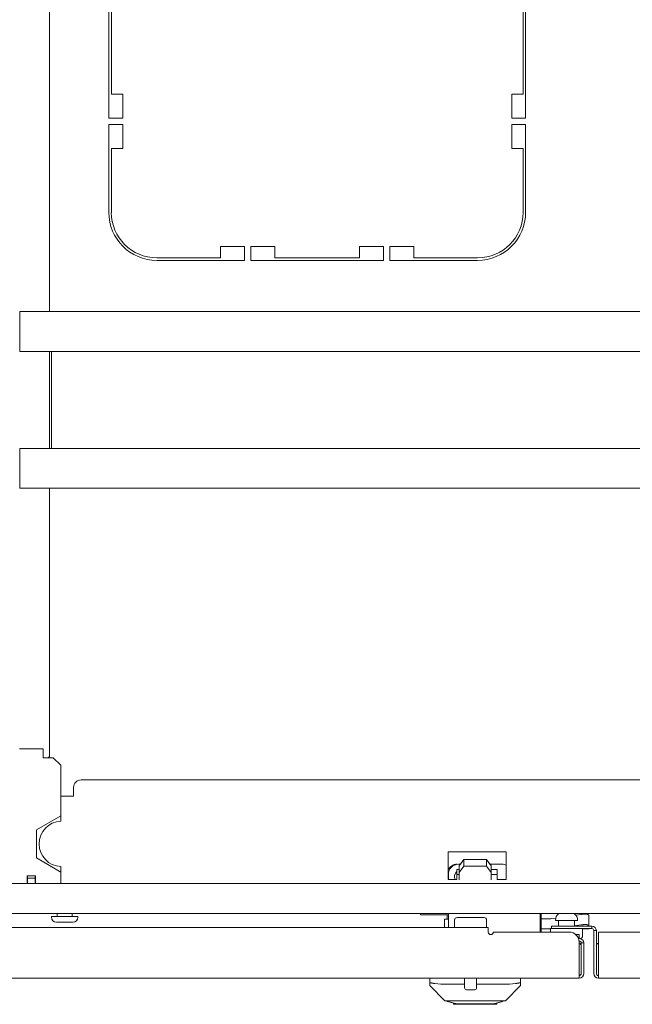
# Model space of a CAD drawing. Units: inches. Extents: x 150 to 410, y 51 to 279.
# Drawn here: x 243 to 253, y 51 to 67 of the extents above; entities that cross this region are included whole.
import ezdxf

# ---------------------------------------------------------------- set-up
doc = ezdxf.new("R2010")
doc.units = ezdxf.units.IN
doc.header["$MEASUREMENT"] = 0
doc.layers.add('1', color=7, linetype='Continuous')

msp = doc.modelspace()

# ---------------------------------------------------------------- linework, layer by layer
at = {"layer": '1', "color": 18, "linetype": 'Continuous', "lineweight": 18}
for p, q in [((243.512, 62.061), (243.512, 90.367)), ((244.436, 65.076), (244.436, 67.143)), ((250.936, 67.143), (250.936, 65.076)), ((244.476, 66.769), (244.476, 65.45)), ((250.897, 65.45), (250.897, 66.769)), ((244.476, 65.45), (244.653, 65.45)), ((244.653, 65.45), (244.653, 65.076)), ((250.72, 65.45), (250.897, 65.45)), ((250.72, 65.076), (250.72, 65.45)), ((244.653, 65.076), (244.436, 65.076)), ((244.436, 64.978), (244.653, 64.978)), ((244.436, 63.608), (244.436, 64.978)), ((244.653, 64.978), (244.653, 64.604)), ((250.936, 65.076), (250.72, 65.076)), ((250.72, 64.978), (250.936, 64.978)), ((250.72, 64.604), (250.72, 64.978)), ((250.936, 64.978), (250.936, 63.608)), ((244.476, 64.604), (244.476, 63.608)), ((244.653, 64.604), (244.476, 64.604)), ((250.897, 64.604), (250.72, 64.604)), ((250.897, 63.608), (250.897, 64.604)), ((246.18, 63.076), (246.554, 63.076)), ((246.18, 62.899), (246.18, 63.076)), ((246.554, 63.076), (246.554, 62.86)), ((246.653, 63.076), (247.027, 63.076)), ((246.653, 62.86), (246.653, 63.076)), ((247.027, 63.076), (247.027, 62.899)), ((248.346, 63.076), (248.72, 63.076)), ((248.346, 62.899), (248.346, 63.076)), ((248.72, 63.076), (248.72, 62.86)), ((248.818, 63.076), (249.192, 63.076)), ((248.818, 62.86), (248.818, 63.076)), ((249.192, 63.076), (249.192, 62.899)), ((245.184, 62.899), (246.18, 62.899)), ((246.554, 62.86), (245.184, 62.86)), ((248.72, 62.86), (246.653, 62.86)), ((247.027, 62.899), (248.346, 62.899)), ((250.188, 62.86), (248.818, 62.86)), ((249.192, 62.899), (250.188, 62.899)), ((260.792, 62.06), (243.049, 62.06)), ((243.049, 61.966), (243.049, 61.438)), ((260.792, 61.438), (243.049, 61.438)), ((243.512, 59.927), (243.512, 61.438)), ((243.541, 59.927), (243.541, 61.438)), ((243.049, 59.399), (243.049, 59.927)), ((260.792, 59.927), (243.049, 59.927)), ((260.792, 59.305), (243.049, 59.305)), ((243.512, 55.123), (243.512, 59.305)), ((243.043, 55.241), (243.413, 55.241)), ((243.569, 55.103), (243.413, 55.103)), ((243.492, 55.103), (243.512, 55.123)), ((243.687, 54.985), (243.569, 55.103)), ((243.687, 54.985), (243.687, 54.198)), ((259.837, 54.757), (244.004, 54.757)), ((243.886, 54.501), (243.886, 54.639)), ((243.886, 54.501), (243.687, 54.501)), ((243.307, 53.978), (243.687, 54.198)), ((243.687, 54.198), (243.687, 54.113)), ((243.307, 53.54), (243.307, 53.978)), ((249.726, 53.635), (250.631, 53.635)), ((249.726, 53.202), (249.726, 53.635)), ((250.631, 53.202), (250.631, 53.635)), ((243.687, 53.32), (243.307, 53.54)), ((249.919, 53.442), (249.889, 53.442)), ((249.899, 53.415), (249.971, 53.515)), ((249.971, 53.517), (249.918, 53.442)), ((250.327, 53.517), (249.971, 53.517)), ((249.971, 53.515), (249.971, 53.413)), ((249.971, 53.515), (250.327, 53.515)), ((250.38, 53.442), (250.327, 53.517)), ((250.327, 53.413), (250.327, 53.515)), ((250.327, 53.515), (250.399, 53.415)), ((250.569, 53.442), (250.379, 53.442)), ((243.687, 53.405), (243.687, 53.32)), ((243.687, 53.32), (243.687, 53.143)), ((249.732, 53.202), (249.732, 53.285)), ((249.863, 53.358), (249.899, 53.358)), ((249.863, 53.281), (249.863, 53.358)), ((249.899, 53.313), (249.899, 53.415)), ((249.971, 53.413), (249.899, 53.313)), ((249.899, 53.222), (249.899, 53.313)), ((250.327, 53.413), (249.971, 53.413)), ((250.399, 53.313), (250.327, 53.413)), ((250.399, 53.415), (250.399, 53.313)), ((250.399, 53.358), (250.493, 53.358)), ((250.399, 53.222), (250.399, 53.313)), ((250.493, 53.358), (250.493, 53.281)), ((262.747, 53.143), (241.094, 53.143)), ((243.161, 53.261), (243.295, 53.261)), ((243.161, 53.143), (243.161, 53.261)), ((243.169, 53.222), (243.169, 53.261)), ((243.287, 53.222), (243.169, 53.222)), ((243.169, 53.143), (243.169, 53.222)), ((243.287, 53.261), (243.287, 53.222)), ((243.287, 53.143), (243.287, 53.222)), ((243.295, 53.143), (243.295, 53.261)), ((249.726, 53.202), (249.863, 53.202)), ((249.899, 53.281), (249.863, 53.281)), ((249.863, 53.26), (249.863, 53.281)), ((250.493, 53.281), (250.399, 53.281)), ((250.493, 53.26), (250.493, 53.281)), ((250.493, 53.202), (250.631, 53.202)), ((236.212, 52.671), (267.629, 52.671)), ((243.631, 52.671), (243.631, 52.639)), ((243.863, 52.639), (243.863, 52.671)), ((249.299, 52.671), (249.299, 52.655)), ((249.732, 52.454), (249.732, 52.671)), ((243.54, 52.625), (243.54, 52.616)), ((243.954, 52.616), (243.954, 52.625)), ((249.299, 52.655), (249.732, 52.655)), ((249.673, 52.584), (249.673, 52.454)), ((249.712, 52.584), (249.712, 52.655)), ((249.828, 52.57), (249.828, 52.454)), ((250.328, 52.454), (250.328, 52.57)), ((251.161, 52.383), (251.161, 52.664)), ((251.18, 52.383), (251.18, 52.655)), ((251.33, 52.592), (251.18, 52.592)), ((251.344, 52.593), (251.33, 52.592)), ((251.344, 52.593), (251.406, 52.602)), ((251.402, 52.569), (251.402, 52.563)), ((251.449, 52.563), (251.449, 52.478)), ((251.699, 52.478), (251.699, 52.563)), ((251.719, 52.649), (251.796, 52.66)), ((251.746, 52.563), (251.746, 52.569)), ((251.921, 52.651), (251.921, 52.488)), ((250.354, 52.454), (238.078, 52.454)), ((251.614, 52.383), (250.432, 52.383)), ((251.324, 52.434), (251.18, 52.434)), ((251.324, 52.438), (251.324, 52.383)), ((251.338, 52.478), (251.338, 52.438)), ((251.968, 52.478), (251.338, 52.478)), ((251.968, 52.438), (251.338, 52.438)), ((251.796, 52.497), (251.699, 52.483)), ((251.824, 52.322), (251.824, 52.438)), ((251.824, 52.434), (251.921, 52.434)), ((251.921, 52.478), (251.921, 52.488)), ((251.921, 52.434), (251.921, 52.441)), ((251.968, 52.478), (251.968, 52.438)), ((251.999, 51.738), (251.999, 52.407)), ((252.039, 52.407), (251.999, 52.407)), ((252.039, 52.175), (252.039, 52.407)), ((252.07, 51.738), (252.07, 52.383)), ((253.409, 52.383), (252.07, 52.383)), ((251.771, 52.285), (251.759, 52.285)), ((251.771, 52.246), (251.77, 52.246)), ((251.771, 52.348), (251.771, 52.285)), ((251.771, 51.738), (251.771, 52.226)), ((251.802, 52.214), (251.842, 52.214)), ((251.802, 51.738), (251.802, 52.175)), ((251.842, 51.738), (251.842, 52.175)), ((252.039, 52.175), (252.039, 51.738)), ((251.771, 51.667), (236.665, 51.667)), ((249.44, 51.587), (249.44, 51.667)), ((249.984, 51.667), (249.984, 51.515)), ((250.172, 51.515), (250.172, 51.667)), ((250.858, 51.667), (250.858, 51.587)), ((267.176, 51.667), (252.07, 51.667)), ((249.44, 51.549), (249.44, 51.587)), ((249.676, 51.312), (249.44, 51.549)), ((249.519, 51.581), (249.615, 51.57)), ((249.615, 51.57), (249.984, 51.57)), ((250.172, 51.57), (250.683, 51.57)), ((250.858, 51.549), (250.621, 51.312)), ((250.683, 51.57), (250.779, 51.581)), ((250.858, 51.587), (250.858, 51.549)), ((249.711, 51.312), (249.676, 51.312)), ((249.711, 51.305), (249.711, 51.312)), ((250.587, 51.305), (250.587, 51.312)), ((250.621, 51.312), (250.587, 51.312)), ((249.812, 51.277), (249.812, 51.257)), ((250.486, 51.257), (250.486, 51.277))]:
    msp.add_line(p, q, dxfattribs=at)
for centre, radius, start, end in [((245.184, 63.608), 0.748, 180, 270), ((245.184, 63.608), 0.709, 180, 270), ((250.188, 63.608), 0.748, 270, 0), ((250.188, 63.608), 0.709, 270, 0), ((244.004, 54.639), 0.118, 90, 180), ((243.702, 53.759), 0.354, 92.388, 267.612), ((249.869, 53.285), 0.157, 90, 155.8519), ((249.889, 53.285), 0.157, 90, 180), ((250.569, 53.285), 0.157, 66.6388, 90), ((249.925, 53.249), 0.0984, 128.3175, 208.6847), ((251.003, 52.664), 0.157, 0, 2.31), ((251.086, 52.655), 0.0945, 0, 9.5948), ((251.532, 52.569), 0.13, 128.7491, 180), ((251.616, 52.569), 0.13, 0, 51.2509), ((243.619, 52.616), 0.0787, 180, 270), ((243.617, 52.639), 0.014, 270, 0), ((243.877, 52.639), 0.014, 180, 270), ((243.875, 52.616), 0.0787, 270, 0), ((249.868, 52.57), 0.04, 90, 180), ((250.288, 52.57), 0.04, 0, 90), ((250.393, 52.383), 0.0394, 180, 0), ((251.614, 52.226), 0.157, 0, 90), ((251.968, 52.407), 0.0709, 0, 90), ((251.968, 52.407), 0.0315, 0, 90), ((251.771, 52.214), 0.0709, 0, 90), ((251.771, 52.214), 0.0315, 0, 90), ((251.784, 52.322), 0.04, 277.4714, 0), ((251.771, 52.175), 0.0315, 0, 90), ((252.07, 52.175), 0.0315, 90, 180), ((251.771, 51.738), 0.0709, 270, 0), ((251.771, 51.738), 0.0315, 270, 0), ((252.07, 51.738), 0.0709, 180, 270), ((252.07, 51.738), 0.0315, 180, 270), ((250.014, 51.515), 0.03, 180, 270), ((250.142, 51.515), 0.03, 270, 0)]:
    msp.add_arc(centre, radius, start, end, dxfattribs=at)
for points in [[(243.049, 62.06), (243.049, 61.966)], [(243.049, 59.305), (243.049, 59.399)], [(243.413, 55.241), (243.413, 55.103)], [(249.863, 53.202), (249.863, 53.26)], [(249.899, 53.197), (249.899, 53.222)], [(250.399, 53.197), (250.399, 53.222)], [(250.493, 53.202), (250.493, 53.26)], [(249.732, 52.584), (249.673, 52.584)], [(251.402, 52.563), (251.574, 52.563), (251.746, 52.563)], [(250.354, 52.383), (250.354, 52.454)], [(251.338, 52.438), (251.324, 52.438)], [(251.713, 52.348), (251.771, 52.348)], [(251.802, 52.175), (251.802, 52.214)], [(251.842, 52.214), (251.842, 52.175)], [(251.771, 51.667), (251.771, 51.738)], [(252.07, 51.667), (252.07, 51.738)], [(250.043, 51.485), (250.014, 51.485)], [(250.142, 51.485), (250.043, 51.485)], [(249.711, 51.305), (249.858, 51.265)], [(250.44, 51.265), (250.587, 51.305)]]:
    msp.add_open_spline(points, degree=1, dxfattribs=at)
for points, knots in [([(243.954, 52.625), (243.914, 52.625), (243.683, 52.625), (243.54, 52.625)], [0, 0, 0.09548, 0.6545, 1, 1]), ([(243.875, 52.537), (243.811, 52.537), (243.619, 52.537)], [0, 0, 0.249968, 1, 1]), ([(249.868, 52.61), (250.013, 52.61), (250.143, 52.61), (250.288, 52.61)], [0, 0, 0.345489, 0.654511, 1, 1]), ([(251.796, 52.66), (251.884, 52.665), (251.921, 52.651)], [0, 0, 0.692646, 1, 1]), ([(251.921, 52.488), (251.884, 52.502), (251.796, 52.497)], [0, 0, 0.307354, 1, 1]), ([(249.519, 51.581), (249.517, 51.581), (249.513, 51.582), (249.511, 51.582), (249.508, 51.583), (249.506, 51.583), (249.504, 51.584), (249.502, 51.584), (249.5, 51.584), (249.496, 51.585), (249.495, 51.585), (249.495, 51.585), (249.494, 51.586), (249.494, 51.586), (249.493, 51.586), (249.493, 51.586), (249.491, 51.586), (249.489, 51.586), (249.487, 51.587), (249.486, 51.587), (249.484, 51.587), (249.482, 51.588), (249.48, 51.588), (249.479, 51.588), (249.477, 51.588), (249.476, 51.589), (249.474, 51.589), (249.472, 51.589), (249.472, 51.589), (249.471, 51.589), (249.47, 51.589), (249.47, 51.589), (249.47, 51.589), (249.469, 51.589), (249.469, 51.589), (249.468, 51.59), (249.466, 51.59), (249.465, 51.59), (249.464, 51.59), (249.462, 51.59), (249.461, 51.59), (249.46, 51.591), (249.458, 51.591), (249.457, 51.591), (249.456, 51.591), (249.455, 51.591), (249.454, 51.591), (249.453, 51.591), (249.453, 51.591), (249.452, 51.591), (249.452, 51.591), (249.452, 51.591), (249.451, 51.591), (249.45, 51.591), (249.449, 51.591), (249.448, 51.591), (249.447, 51.591), (249.446, 51.591), (249.446, 51.591), (249.445, 51.591), (249.444, 51.59), (249.444, 51.59), (249.443, 51.59), (249.443, 51.59), (249.442, 51.59), (249.442, 51.59), (249.442, 51.59), (249.442, 51.589), (249.441, 51.589), (249.441, 51.589), (249.441, 51.589), (249.441, 51.588), (249.44, 51.588), (249.44, 51.588), (249.44, 51.587), (249.44, 51.587)], [0, 0, 0.024111, 0.072065, 0.095723, 0.142978, 0.166585, 0.189978, 0.213351, 0.23651, 0.282603, 0.29416, 0.30552, 0.311205, 0.317077, 0.322753, 0.3256, 0.350935, 0.373415, 0.395485, 0.417145, 0.43878, 0.459816, 0.480829, 0.501431, 0.521822, 0.541999, 0.561761, 0.58131, 0.590983, 0.60045, 0.605283, 0.609918, 0.614745, 0.617158, 0.619373, 0.637887, 0.655986, 0.673665, 0.690936, 0.707595, 0.723837, 0.739672, 0.755092, 0.770102, 0.7845, 0.79869, 0.812273, 0.818863, 0.825451, 0.828644, 0.83503, 0.838024, 0.850196, 0.861771, 0.872754, 0.883344, 0.893357, 0.902789, 0.911657, 0.919965, 0.927941, 0.935383, 0.942499, 0.948965, 0.952045, 0.955169, 0.958139, 0.960963, 0.966231, 0.971318, 0.976199, 0.980917, 0.985559, 0.990213, 0.995007, 1, 1]), ([(250.858, 51.587), (250.858, 51.587), (250.857, 51.588), (250.857, 51.588), (250.857, 51.588), (250.857, 51.589), (250.857, 51.589), (250.856, 51.589), (250.856, 51.589), (250.856, 51.59), (250.855, 51.59), (250.855, 51.59), (250.854, 51.59), (250.854, 51.59), (250.854, 51.59), (250.854, 51.59), (250.854, 51.59), (250.854, 51.59), (250.853, 51.59), (250.853, 51.591), (250.852, 51.591), (250.852, 51.591), (250.851, 51.591), (250.85, 51.591), (250.849, 51.591), (250.848, 51.591), (250.847, 51.591), (250.846, 51.591), (250.845, 51.591), (250.844, 51.591), (250.843, 51.591), (250.843, 51.591), (250.842, 51.591), (250.842, 51.591), (250.842, 51.591), (250.841, 51.591), (250.84, 51.591), (250.838, 51.591), (250.837, 51.59), (250.836, 51.59), (250.834, 51.59), (250.833, 51.59), (250.832, 51.59), (250.83, 51.59), (250.829, 51.589), (250.827, 51.589), (250.826, 51.589), (250.825, 51.589), (250.825, 51.589), (250.825, 51.589), (250.824, 51.589), (250.824, 51.589), (250.823, 51.589), (250.822, 51.589), (250.821, 51.588), (250.819, 51.588), (250.817, 51.588), (250.816, 51.588), (250.812, 51.587), (250.809, 51.586), (250.807, 51.586), (250.804, 51.586), (250.803, 51.585), (250.803, 51.585), (250.802, 51.585), (250.802, 51.585), (250.801, 51.585), (250.8, 51.585), (250.798, 51.584), (250.796, 51.584), (250.794, 51.584), (250.792, 51.583), (250.79, 51.583), (250.786, 51.582), (250.785, 51.582), (250.781, 51.581), (250.779, 51.581)], [0, 0, 0.004993, 0.009787, 0.014442, 0.019038, 0.023714, 0.028467, 0.033555, 0.038954, 0.044575, 0.050599, 0.057065, 0.064196, 0.065868, 0.067732, 0.069789, 0.070625, 0.071643, 0.075539, 0.079619, 0.088133, 0.097001, 0.106438, 0.116447, 0.126841, 0.137824, 0.149399, 0.161372, 0.173945, 0.186922, 0.200504, 0.207699, 0.209299, 0.211097, 0.214695, 0.229296, 0.244501, 0.259925, 0.275756, 0.291998, 0.308856, 0.325928, 0.343409, 0.361502, 0.379818, 0.398741, 0.417874, 0.420294, 0.425134, 0.427752, 0.432592, 0.437629, 0.447506, 0.457398, 0.477576, 0.498163, 0.518766, 0.539779, 0.58245, 0.626172, 0.648456, 0.682305, 0.693665, 0.699341, 0.705222, 0.710907, 0.716788, 0.739928, 0.763077, 0.786441, 0.809815, 0.833208, 0.856816, 0.904277, 0.927935, 0.975889, 1, 1]), ([(250.587, 51.312), (250.422, 51.312), (250.246, 51.312), (249.876, 51.312), (249.711, 51.312)], [0, 0, 0.188248, 0.388746, 0.811752, 1, 1]), ([(249.812, 51.257), (249.857, 51.257), (250.149, 51.257), (250.44, 51.257), (250.486, 51.257)], [0, 0, 0.066991, 0.5, 0.933009, 1, 1]), ([(250.44, 51.265), (250.044, 51.265), (249.858, 51.265)], [0, 0, 0.680516, 1, 1])]:
    msp.add_open_spline(points, degree=1, knots=knots, dxfattribs=at)

doc.saveas('drawing.dxf')
